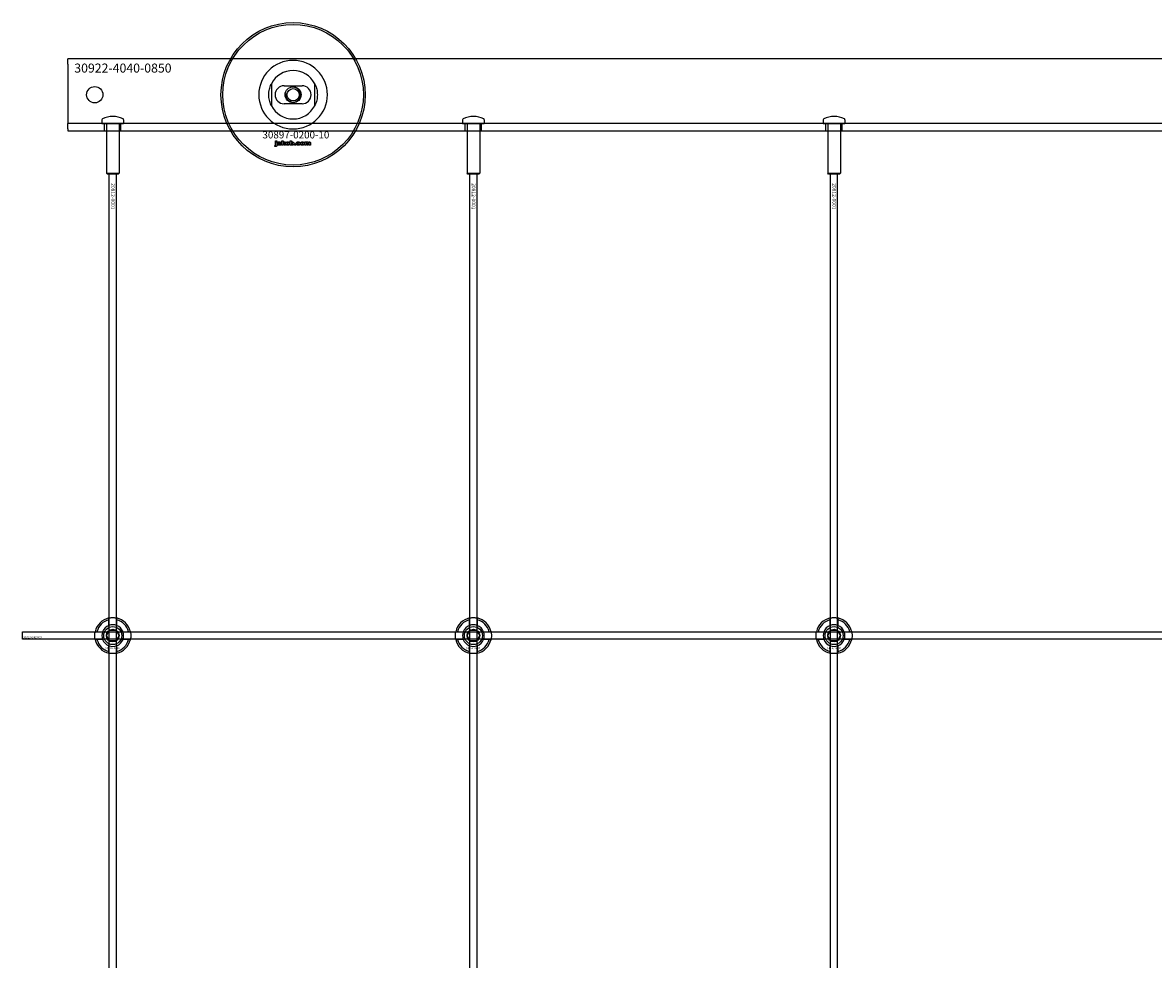
# Model space of a CAD drawing. Extents: x -31572 to 32699, y -11158 to 6100.
# Drawn here: x -29410 to -28783, y -8220 to -7700 of the extents above; entities that cross this region are included whole.
import ezdxf

# ---------------------------------------------------------------- set-up
doc = ezdxf.new("R2010")
doc.units = 0
doc.layers.add('Default', color=7, linetype='Continuous')
doc.styles.add('Notiztext (DIN)', font='isocpeur.ttf')

msp = doc.modelspace()

# ---------------------------------------------------------------- linework, layer by layer
at = {"layer": 'Default'}
for p, q in [((-29384.92, -7723.11), (-29384.92, -7720.11)), ((-28534.92, -7720.11), (-29384.92, -7720.11)), ((-29384.92, -7723.11), (-29384.92, -7750.11)), ((-29271.92, -7734.04), (-29271.92, -7746.19)), ((-29264.92, -7735.11), (-29254.92, -7735.11)), ((-29247.92, -7746.19), (-29247.92, -7734.04)), ((-29384.92, -7750.11), (-29384.92, -7756.11)), ((-29254.92, -7745.11), (-29264.92, -7745.11)), ((-28534.92, -7756.11), (-29384.92, -7756.11)), ((-29384.92, -7759.11), (-29384.92, -7756.11)), ((-29365.92, -7754.01), (-29365.92, -7756.01)), ((-29365.92, -7756.01), (-29353.92, -7756.01)), ((-29365.82, -7756.11), (-29365.92, -7756.01)), ((-29354.02, -7756.11), (-29365.82, -7756.11)), ((-29364.42, -7760.11), (-29364.42, -7756.11)), ((-29363.42, -7756.11), (-29363.42, -7783.61)), ((-29356.42, -7756.11), (-29356.42, -7783.61)), ((-29355.42, -7760.11), (-29355.42, -7756.11)), ((-29354.02, -7756.11), (-29353.92, -7756.01)), ((-29353.92, -7754.01), (-29353.92, -7756.01)), ((-29165.92, -7754.01), (-29165.92, -7756.01)), ((-29165.92, -7756.01), (-29153.92, -7756.01)), ((-29165.82, -7756.11), (-29165.92, -7756.01)), ((-29154.02, -7756.11), (-29165.82, -7756.11)), ((-29164.42, -7760.11), (-29164.42, -7756.11)), ((-29163.42, -7756.11), (-29163.42, -7783.61)), ((-29156.42, -7756.11), (-29156.42, -7783.61)), ((-29155.42, -7760.11), (-29155.42, -7756.11)), ((-29154.02, -7756.11), (-29153.92, -7756.01)), ((-29153.92, -7754.01), (-29153.92, -7756.01)), ((-28965.92, -7754.01), (-28965.92, -7756.01)), ((-28965.92, -7756.01), (-28953.92, -7756.01)), ((-28965.82, -7756.11), (-28965.92, -7756.01)), ((-28954.02, -7756.11), (-28965.82, -7756.11)), ((-28964.42, -7760.11), (-28964.42, -7756.11)), ((-28963.42, -7756.11), (-28963.42, -7783.61)), ((-28956.42, -7756.11), (-28956.42, -7783.61)), ((-28955.42, -7760.11), (-28955.42, -7756.11)), ((-28954.02, -7756.11), (-28953.92, -7756.01)), ((-28953.92, -7754.01), (-28953.92, -7756.01)), ((-29384.92, -7759.11), (-29384.92, -7760.11)), ((-29384.92, -7760.11), (-28534.92, -7760.11)), ((-29270.09, -7768.78), (-29269.98, -7768.28)), ((-29269.68, -7766.09), (-29269.68, -7765.61)), ((-29269.68, -7765.61), (-29268.99, -7765.61)), ((-29268.99, -7766.09), (-29269.68, -7766.09)), ((-29269.68, -7768), (-29269.68, -7766.3)), ((-29269.68, -7766.3), (-29268.99, -7766.3)), ((-29268.99, -7765.61), (-29268.99, -7766.09)), ((-29268.99, -7766.3), (-29268.99, -7768.06)), ((-29267.91, -7766.89), (-29268.57, -7766.82)), ((-29267.31, -7767.36), (-29267.31, -7767.25)), ((-29266.55, -7768.11), (-29267.2, -7768.11)), ((-29266.63, -7766.92), (-29266.63, -7767.73)), ((-29266.21, -7768.11), (-29266.21, -7765.61)), ((-29266.21, -7765.61), (-29265.5, -7765.61)), ((-29265.5, -7768.11), (-29266.21, -7768.11)), ((-29265.5, -7765.61), (-29265.5, -7766.9)), ((-29265.5, -7766.9), (-29264.99, -7766.3)), ((-29265.24, -7767.39), (-29265.5, -7767.64)), ((-29265.5, -7767.64), (-29265.5, -7768.11)), ((-29264.88, -7768.11), (-29265.24, -7767.39)), ((-29264.99, -7766.3), (-29264.13, -7766.3)), ((-29264.09, -7768.11), (-29264.88, -7768.11)), ((-29264.13, -7766.3), (-29264.78, -7766.93)), ((-29264.78, -7766.93), (-29264.09, -7768.11)), ((-29261.55, -7768.11), (-29261.55, -7765.61)), ((-29261.55, -7765.61), (-29260.85, -7765.61)), ((-29260.9, -7768.11), (-29261.55, -7768.11)), ((-29260.9, -7767.84), (-29260.9, -7768.11)), ((-29260.85, -7765.61), (-29260.85, -7766.48)), ((-29259.22, -7768.11), (-29259.22, -7767.42)), ((-29259.22, -7767.42), (-29258.48, -7767.42)), ((-29258.48, -7768.11), (-29259.22, -7768.11)), ((-29258.48, -7767.42), (-29258.48, -7768.11)), ((-29256.08, -7766.88), (-29256.73, -7766.97)), ((-29256.7, -7767.4), (-29256.04, -7767.48)), ((-29253.39, -7768.11), (-29253.39, -7766.3)), ((-29253.39, -7766.3), (-29252.74, -7766.3)), ((-29252.69, -7768.11), (-29253.39, -7768.11)), ((-29252.74, -7766.3), (-29252.74, -7766.56)), ((-29252.69, -7767.19), (-29252.69, -7768.11)), ((-29252.2, -7768.11), (-29252.2, -7767.11)), ((-29251.5, -7768.11), (-29252.2, -7768.11)), ((-29251.5, -7767.17), (-29251.5, -7768.11)), ((-29251.01, -7768.11), (-29251.01, -7767.08)), ((-29250.31, -7768.11), (-29251.01, -7768.11)), ((-29250.31, -7766.97), (-29250.31, -7768.11)), ((-29363.42, -7783.61), (-29356.42, -7783.61)), ((-29362.92, -7784.11), (-29363.42, -7783.61)), ((-29356.92, -7784.11), (-29362.92, -7784.11)), ((-29361.92, -10819.11), (-29361.92, -7784.11)), ((-29357.92, -10819.11), (-29357.92, -7784.11)), ((-29356.92, -7784.11), (-29356.42, -7783.61)), ((-29163.42, -7783.61), (-29156.42, -7783.61)), ((-29162.92, -7784.11), (-29163.42, -7783.61)), ((-29156.92, -7784.11), (-29162.92, -7784.11)), ((-29161.92, -10819.11), (-29161.92, -7784.11)), ((-29157.92, -10819.11), (-29157.92, -7784.11)), ((-29156.92, -7784.11), (-29156.42, -7783.61)), ((-28963.42, -7783.61), (-28956.42, -7783.61)), ((-28962.92, -7784.11), (-28963.42, -7783.61)), ((-28956.92, -7784.11), (-28962.92, -7784.11)), ((-28961.92, -10819.11), (-28961.92, -7784.11)), ((-28957.92, -10819.11), (-28957.92, -7784.11)), ((-28956.92, -7784.11), (-28956.42, -7783.61)), ((-29362.02, -8034.43), (-29362.02, -8031.36)), ((-29357.82, -8031.36), (-29357.82, -8034.43)), ((-29162.02, -8034.43), (-29162.02, -8031.36)), ((-29157.82, -8031.36), (-29157.82, -8034.43)), ((-28962.02, -8034.43), (-28962.02, -8031.36)), ((-28957.82, -8031.36), (-28957.82, -8034.43)), ((-29368.67, -8038.01), (-29365.6, -8038.01)), ((-29354.24, -8038.01), (-29351.17, -8038.01)), ((-29168.67, -8038.01), (-29165.6, -8038.01)), ((-29154.24, -8038.01), (-29151.17, -8038.01)), ((-28968.67, -8038.01), (-28965.6, -8038.01)), ((-28954.24, -8038.01), (-28951.17, -8038.01)), ((-29365.6, -8042.21), (-29368.67, -8042.21)), ((-29351.17, -8042.21), (-29354.24, -8042.21)), ((-29165.6, -8042.21), (-29168.67, -8042.21)), ((-29151.17, -8042.21), (-29154.24, -8042.21)), ((-28965.6, -8042.21), (-28968.67, -8042.21)), ((-28951.17, -8042.21), (-28954.24, -8042.21)), ((-29362.02, -8048.86), (-29362.02, -8045.79)), ((-29357.82, -8045.79), (-29357.82, -8048.86)), ((-29162.02, -8048.86), (-29162.02, -8045.79)), ((-29157.82, -8045.79), (-29157.82, -8048.86)), ((-28962.02, -8048.86), (-28962.02, -8045.79)), ((-28957.82, -8045.79), (-28957.82, -8048.86))]:
    msp.add_line(p, q, dxfattribs=at)
msp.add_lwpolyline([(-29409.92, -8038.11), (-28509.92, -8038.11), (-28509.92, -8042.11), (-29409.92, -8042.11)], close=True, dxfattribs=at)
for centre, radius in [((-29259.92, -7740.11), 40), ((-29259.92, -7740.11), 39), ((-29369.92, -7740.11), 4.5), ((-29259.92, -7740.11), 4.4), ((-29259.92, -7740.11), 3.4), ((-29359.92, -8040.11), 5), ((-29359.92, -8040.11), 3.5), ((-29159.92, -8040.11), 5), ((-29159.92, -8040.11), 3.5), ((-28959.92, -8040.11), 5), ((-28959.92, -8040.11), 3.5)]:
    msp.add_circle(centre, radius, dxfattribs=at)
for centre, radius, start, end in [((-29259.92, -7740.11), 19.01, 0, 180), ((-29259.92, -7740.11), 13.45, 26.84984, 153.15016), ((-29264.92, -7740.11), 5, 90, 270), ((-29259.92, -7740.11), 4.08, 170, 80), ((-29254.92, -7740.11), 5, 270, 90), ((-29259.92, -7740.11), 19.01, 180, 0), ((-29259.92, -7740.11), 13.45, 206.84984, 333.15016), ((-29365.42, -7754.01), 0.5, 118.57188, 180), ((-29359.92, -7764.11), 12, 61.42812, 118.57188), ((-29354.42, -7754.01), 0.5, 0, 61.42812), ((-29165.42, -7754.01), 0.5, 118.57188, 180), ((-29159.92, -7764.11), 12, 61.42812, 118.57188), ((-29154.42, -7754.01), 0.5, 0, 61.42812), ((-28965.42, -7754.01), 0.5, 118.57188, 180), ((-28959.92, -7764.11), 12, 61.42812, 118.57188), ((-28954.42, -7754.01), 0.5, 0, 61.42812), ((-29359.92, -8040.11), 10, 102.12235, 167.87765), ((-29359.92, -8040.11), 9, 103.4934, 166.5066), ((-29359.92, -8040.11), 10, 12.12235, 77.87765), ((-29359.92, -8040.11), 9, 13.4934, 76.5066), ((-29159.92, -8040.11), 10, 102.12235, 167.87765), ((-29159.92, -8040.11), 9, 103.4934, 166.5066), ((-29159.92, -8040.11), 10, 12.12235, 77.87765), ((-29159.92, -8040.11), 9, 13.4934, 76.5066), ((-28959.92, -8040.11), 10, 102.12235, 167.87765), ((-28959.92, -8040.11), 9, 103.4934, 166.5066), ((-28959.92, -8040.11), 10, 12.12235, 77.87765), ((-28959.92, -8040.11), 9, 13.4934, 76.5066), ((-29359.92, -8040.11), 6, 159.51268, 200.48732), ((-29359.92, -8040.11), 6.05, 110.29998, 159.70002), ((-29359.92, -8040.11), 6, 69.51268, 110.48732), ((-29359.92, -8040.11), 6.05, 20.29998, 69.70002), ((-29359.92, -8040.11), 6, 339.51268, 20.48732), ((-29159.92, -8040.11), 6, 159.51268, 200.48732), ((-29159.92, -8040.11), 6.05, 110.29998, 159.70002), ((-29159.92, -8040.11), 6, 69.51268, 110.48732), ((-29159.92, -8040.11), 6.05, 20.29998, 69.70002), ((-29159.92, -8040.11), 6, 339.51268, 20.48732), ((-28959.92, -8040.11), 6, 159.51268, 200.48732), ((-28959.92, -8040.11), 6.05, 110.29998, 159.70002), ((-28959.92, -8040.11), 6, 69.51268, 110.48732), ((-28959.92, -8040.11), 6.05, 20.29998, 69.70002), ((-28959.92, -8040.11), 6, 339.51268, 20.48732), ((-29359.92, -8040.11), 10, 192.12235, 257.87765), ((-29359.92, -8040.11), 9, 193.4934, 256.5066), ((-29359.92, -8040.11), 6.05, 200.29998, 249.70002), ((-29359.92, -8040.11), 10, 282.12235, 347.87765), ((-29359.92, -8040.11), 6.05, 290.29998, 339.70002), ((-29359.92, -8040.11), 9, 283.4934, 346.5066), ((-29159.92, -8040.11), 10, 192.12235, 257.87765), ((-29159.92, -8040.11), 9, 193.4934, 256.5066), ((-29159.92, -8040.11), 6.05, 200.29998, 249.70002), ((-29159.92, -8040.11), 10, 282.12235, 347.87765), ((-29159.92, -8040.11), 6.05, 290.29998, 339.70002), ((-29159.92, -8040.11), 9, 283.4934, 346.5066), ((-28959.92, -8040.11), 10, 192.12235, 257.87765), ((-28959.92, -8040.11), 9, 193.4934, 256.5066), ((-28959.92, -8040.11), 6.05, 200.29998, 249.70002), ((-28959.92, -8040.11), 10, 282.12235, 347.87765), ((-28959.92, -8040.11), 6.05, 290.29998, 339.70002), ((-28959.92, -8040.11), 9, 283.4934, 346.5066), ((-29359.92, -8040.11), 6, 249.51268, 290.48732), ((-29159.92, -8040.11), 6, 249.51268, 290.48732), ((-28959.92, -8040.11), 6, 249.51268, 290.48732)]:
    msp.add_arc(centre, radius, start, end, dxfattribs=at)
for points, knots in [([(-29273.37, -7740.11), (-29273.37, -7739.14), (-29273.25, -7738.09), (-29272.92, -7736.62), (-29272.78, -7736.15), (-29272.48, -7735.27), (-29272.31, -7734.86), (-29272.09, -7734.39), (-29272.03, -7734.26), (-29271.97, -7734.13), (-29271.95, -7734.1), (-29271.93, -7734.05), (-29271.92, -7734.04), (-29271.92, -7734.04)], [0, 0, 0, 0, 0.2923107, 0.2923107, 0.438466, 0.438466, 0.5846213, 0.5846213, 0.6385468, 0.6385468, 0.6655096, 0.6655096, 0.6924724, 0.6924724, 0.6924724, 0.6924724]), ([(-29247.92, -7734.04), (-29247.92, -7734.04), (-29247.91, -7734.05), (-29247.89, -7734.1), (-29247.87, -7734.13), (-29247.81, -7734.26), (-29247.75, -7734.39), (-29247.53, -7734.86), (-29247.36, -7735.27), (-29247.06, -7736.15), (-29246.92, -7736.62), (-29246.58, -7738.09), (-29246.47, -7739.14), (-29246.47, -7740.11)], [-0.6924724, -0.6924724, -0.6924724, -0.6924724, -0.6655096, -0.6655096, -0.6385468, -0.6385468, -0.5846213, -0.5846213, -0.438466, -0.438466, -0.2923107, -0.2923107, 0, 0, 0, 0]), ([(-29271.92, -7746.19), (-29271.92, -7746.19), (-29271.93, -7746.17), (-29271.95, -7746.13), (-29271.97, -7746.09), (-29272.03, -7745.96), (-29272.09, -7745.83), (-29272.31, -7745.36), (-29272.48, -7744.95), (-29272.78, -7744.07), (-29272.92, -7743.6), (-29273.25, -7742.13), (-29273.37, -7741.09), (-29273.37, -7740.11)], [-0.6924724, -0.6924724, -0.6924724, -0.6924724, -0.6655096, -0.6655096, -0.6385468, -0.6385468, -0.5846213, -0.5846213, -0.438466, -0.438466, -0.2923107, -0.2923107, 0, 0, 0, 0]), ([(-29246.47, -7740.11), (-29246.47, -7741.09), (-29246.58, -7742.13), (-29246.92, -7743.6), (-29247.06, -7744.07), (-29247.36, -7744.95), (-29247.53, -7745.36), (-29247.75, -7745.83), (-29247.81, -7745.96), (-29247.87, -7746.09), (-29247.89, -7746.13), (-29247.91, -7746.17), (-29247.92, -7746.19), (-29247.92, -7746.19)], [0, 0, 0, 0, 0.2923107, 0.2923107, 0.438466, 0.438466, 0.5846213, 0.5846213, 0.6385468, 0.6385468, 0.6655096, 0.6655096, 0.6924724, 0.6924724, 0.6924724, 0.6924724]), ([(-29362.02, -8030.33), (-29362.02, -8030.33), (-29361.97, -8030.32), (-29361.75, -8030.28), (-29361.59, -8030.25), (-29361.22, -8030.19), (-29360.98, -8030.16), (-29360.47, -8030.12), (-29360.18, -8030.11), (-29359.66, -8030.11), (-29359.37, -8030.12), (-29358.86, -8030.16), (-29358.62, -8030.19), (-29358.25, -8030.25), (-29358.09, -8030.28), (-29357.87, -8030.32), (-29357.82, -8030.33), (-29357.82, -8030.33)], [-0.6348715, -0.6348715, -0.6348715, -0.6348715, -0.5555098, -0.5555098, -0.4761482, -0.4761482, -0.396792, -0.396792, -0.3174357, -0.3174357, -0.2380795, -0.2380795, -0.1587233, -0.1587233, -0.0793616, -0.0793616, 0, 0, 0, 0]), ([(-29162.02, -8030.33), (-29162.02, -8030.33), (-29161.97, -8030.32), (-29161.75, -8030.28), (-29161.59, -8030.25), (-29161.22, -8030.19), (-29160.98, -8030.16), (-29160.47, -8030.12), (-29160.18, -8030.11), (-29159.66, -8030.11), (-29159.37, -8030.12), (-29158.86, -8030.16), (-29158.62, -8030.19), (-29158.25, -8030.25), (-29158.09, -8030.28), (-29157.87, -8030.32), (-29157.82, -8030.33), (-29157.82, -8030.33)], [-0.6348715, -0.6348715, -0.6348715, -0.6348715, -0.5555098, -0.5555098, -0.4761482, -0.4761482, -0.396792, -0.396792, -0.3174357, -0.3174357, -0.2380795, -0.2380795, -0.1587233, -0.1587233, -0.0793616, -0.0793616, 0, 0, 0, 0]), ([(-28962.02, -8030.33), (-28962.02, -8030.33), (-28961.97, -8030.32), (-28961.75, -8030.28), (-28961.59, -8030.25), (-28961.22, -8030.19), (-28960.98, -8030.16), (-28960.47, -8030.12), (-28960.18, -8030.11), (-28959.66, -8030.11), (-28959.37, -8030.12), (-28958.86, -8030.16), (-28958.62, -8030.19), (-28958.25, -8030.25), (-28958.09, -8030.28), (-28957.87, -8030.32), (-28957.82, -8030.33), (-28957.82, -8030.33)], [-0.6348715, -0.6348715, -0.6348715, -0.6348715, -0.5555098, -0.5555098, -0.4761482, -0.4761482, -0.396792, -0.396792, -0.3174357, -0.3174357, -0.2380795, -0.2380795, -0.1587233, -0.1587233, -0.0793616, -0.0793616, 0, 0, 0, 0]), ([(-29369.7, -8042.21), (-29369.7, -8042.21), (-29369.71, -8042.16), (-29369.75, -8041.94), (-29369.78, -8041.78), (-29369.84, -8041.41), (-29369.87, -8041.17), (-29369.91, -8040.66), (-29369.92, -8040.38), (-29369.92, -8039.85), (-29369.91, -8039.56), (-29369.87, -8039.05), (-29369.84, -8038.81), (-29369.78, -8038.44), (-29369.75, -8038.28), (-29369.71, -8038.06), (-29369.7, -8038.01), (-29369.7, -8038.01)], [-0.6348715, -0.6348715, -0.6348715, -0.6348715, -0.5555098, -0.5555098, -0.4761482, -0.4761482, -0.396792, -0.396792, -0.3174357, -0.3174357, -0.2380795, -0.2380795, -0.1587233, -0.1587233, -0.0793616, -0.0793616, 0, 0, 0, 0]), ([(-29350.14, -8038.01), (-29350.14, -8038.01), (-29350.13, -8038.06), (-29350.09, -8038.28), (-29350.06, -8038.44), (-29350, -8038.81), (-29349.97, -8039.05), (-29349.93, -8039.56), (-29349.92, -8039.85), (-29349.92, -8040.38), (-29349.93, -8040.66), (-29349.97, -8041.17), (-29350, -8041.41), (-29350.06, -8041.78), (-29350.09, -8041.94), (-29350.13, -8042.16), (-29350.14, -8042.21), (-29350.14, -8042.21)], [0, 0, 0, 0, 0.0793616, 0.0793616, 0.1587233, 0.1587233, 0.2380795, 0.2380795, 0.3174357, 0.3174357, 0.396792, 0.396792, 0.4761482, 0.4761482, 0.5555098, 0.5555098, 0.6348715, 0.6348715, 0.6348715, 0.6348715]), ([(-29169.7, -8042.21), (-29169.7, -8042.21), (-29169.71, -8042.16), (-29169.75, -8041.94), (-29169.78, -8041.78), (-29169.84, -8041.41), (-29169.87, -8041.17), (-29169.91, -8040.66), (-29169.92, -8040.38), (-29169.92, -8039.85), (-29169.91, -8039.56), (-29169.87, -8039.05), (-29169.84, -8038.81), (-29169.78, -8038.44), (-29169.75, -8038.28), (-29169.71, -8038.06), (-29169.7, -8038.01), (-29169.7, -8038.01)], [-0.6348715, -0.6348715, -0.6348715, -0.6348715, -0.5555098, -0.5555098, -0.4761482, -0.4761482, -0.396792, -0.396792, -0.3174357, -0.3174357, -0.2380795, -0.2380795, -0.1587233, -0.1587233, -0.0793616, -0.0793616, 0, 0, 0, 0]), ([(-29150.14, -8038.01), (-29150.14, -8038.01), (-29150.13, -8038.06), (-29150.09, -8038.28), (-29150.06, -8038.44), (-29150, -8038.81), (-29149.97, -8039.05), (-29149.93, -8039.56), (-29149.92, -8039.85), (-29149.92, -8040.38), (-29149.93, -8040.66), (-29149.97, -8041.17), (-29150, -8041.41), (-29150.06, -8041.78), (-29150.09, -8041.94), (-29150.13, -8042.16), (-29150.14, -8042.21), (-29150.14, -8042.21)], [0, 0, 0, 0, 0.0793616, 0.0793616, 0.1587233, 0.1587233, 0.2380795, 0.2380795, 0.3174357, 0.3174357, 0.396792, 0.396792, 0.4761482, 0.4761482, 0.5555098, 0.5555098, 0.6348715, 0.6348715, 0.6348715, 0.6348715]), ([(-28969.7, -8042.21), (-28969.7, -8042.21), (-28969.71, -8042.16), (-28969.75, -8041.94), (-28969.78, -8041.78), (-28969.84, -8041.41), (-28969.87, -8041.17), (-28969.91, -8040.66), (-28969.92, -8040.38), (-28969.92, -8039.85), (-28969.91, -8039.56), (-28969.87, -8039.05), (-28969.84, -8038.81), (-28969.78, -8038.44), (-28969.75, -8038.28), (-28969.71, -8038.06), (-28969.7, -8038.01), (-28969.7, -8038.01)], [-0.6348715, -0.6348715, -0.6348715, -0.6348715, -0.5555098, -0.5555098, -0.4761482, -0.4761482, -0.396792, -0.396792, -0.3174357, -0.3174357, -0.2380795, -0.2380795, -0.1587233, -0.1587233, -0.0793616, -0.0793616, 0, 0, 0, 0]), ([(-28950.14, -8038.01), (-28950.14, -8038.01), (-28950.13, -8038.06), (-28950.09, -8038.28), (-28950.06, -8038.44), (-28950, -8038.81), (-28949.97, -8039.05), (-28949.93, -8039.56), (-28949.92, -8039.85), (-28949.92, -8040.38), (-28949.93, -8040.66), (-28949.97, -8041.17), (-28950, -8041.41), (-28950.06, -8041.78), (-28950.09, -8041.94), (-28950.13, -8042.16), (-28950.14, -8042.21), (-28950.14, -8042.21)], [0, 0, 0, 0, 0.0793616, 0.0793616, 0.1587233, 0.1587233, 0.2380795, 0.2380795, 0.3174357, 0.3174357, 0.396792, 0.396792, 0.4761482, 0.4761482, 0.5555098, 0.5555098, 0.6348715, 0.6348715, 0.6348715, 0.6348715]), ([(-29357.82, -8049.89), (-29357.82, -8049.89), (-29357.87, -8049.9), (-29358.09, -8049.94), (-29358.25, -8049.97), (-29358.62, -8050.03), (-29358.86, -8050.06), (-29359.37, -8050.1), (-29359.66, -8050.11), (-29360.18, -8050.11), (-29360.47, -8050.1), (-29360.98, -8050.06), (-29361.22, -8050.03), (-29361.59, -8049.97), (-29361.75, -8049.94), (-29361.97, -8049.9), (-29362.02, -8049.89), (-29362.02, -8049.89)], [0, 0, 0, 0, 0.0793616, 0.0793616, 0.1587233, 0.1587233, 0.2380795, 0.2380795, 0.3174357, 0.3174357, 0.396792, 0.396792, 0.4761482, 0.4761482, 0.5555098, 0.5555098, 0.6348715, 0.6348715, 0.6348715, 0.6348715]), ([(-29157.82, -8049.89), (-29157.82, -8049.89), (-29157.87, -8049.9), (-29158.09, -8049.94), (-29158.25, -8049.97), (-29158.62, -8050.03), (-29158.86, -8050.06), (-29159.37, -8050.1), (-29159.66, -8050.11), (-29160.18, -8050.11), (-29160.47, -8050.1), (-29160.98, -8050.06), (-29161.22, -8050.03), (-29161.59, -8049.97), (-29161.75, -8049.94), (-29161.97, -8049.9), (-29162.02, -8049.89), (-29162.02, -8049.89)], [0, 0, 0, 0, 0.0793616, 0.0793616, 0.1587233, 0.1587233, 0.2380795, 0.2380795, 0.3174357, 0.3174357, 0.396792, 0.396792, 0.4761482, 0.4761482, 0.5555098, 0.5555098, 0.6348715, 0.6348715, 0.6348715, 0.6348715]), ([(-28957.82, -8049.89), (-28957.82, -8049.89), (-28957.87, -8049.9), (-28958.09, -8049.94), (-28958.25, -8049.97), (-28958.62, -8050.03), (-28958.86, -8050.06), (-28959.37, -8050.1), (-28959.66, -8050.11), (-28960.18, -8050.11), (-28960.47, -8050.1), (-28960.98, -8050.06), (-28961.22, -8050.03), (-28961.59, -8049.97), (-28961.75, -8049.94), (-28961.97, -8049.9), (-28962.02, -8049.89), (-28962.02, -8049.89)], [0, 0, 0, 0, 0.0793616, 0.0793616, 0.1587233, 0.1587233, 0.2380795, 0.2380795, 0.3174357, 0.3174357, 0.396792, 0.396792, 0.4761482, 0.4761482, 0.5555098, 0.5555098, 0.6348715, 0.6348715, 0.6348715, 0.6348715])]:
    msp.add_open_spline(points, degree=3, knots=knots, dxfattribs=at)
for points in [[(-29269.59, -7768.84), (-29269.79, -7768.84), (-29270.09, -7768.78)], [(-29269.98, -7768.28), (-29269.9, -7768.3), (-29269.86, -7768.3)], [(-29269.86, -7768.3), (-29269.77, -7768.3), (-29269.68, -7768.18), (-29269.68, -7768)], [(-29268.99, -7768.06), (-29268.99, -7768.39), (-29269.08, -7768.67), (-29269.34, -7768.84), (-29269.59, -7768.84)], [(-29268.63, -7767.63), (-29268.63, -7767.43), (-29268.51, -7767.29)], [(-29267.97, -7768.15), (-29268.3, -7768.15), (-29268.63, -7767.85), (-29268.63, -7767.63)], [(-29268.57, -7766.82), (-29268.54, -7766.64), (-29268.4, -7766.44), (-29268.26, -7766.37)], [(-29268.51, -7767.29), (-29268.39, -7767.16), (-29268.06, -7767.1)], [(-29268.26, -7766.37), (-29268.17, -7766.32), (-29267.83, -7766.26), (-29267.64, -7766.26)], [(-29268.06, -7767.1), (-29267.67, -7767.02), (-29267.44, -7766.95), (-29267.31, -7766.9)], [(-29267.54, -7768.08), (-29267.73, -7768.15), (-29267.97, -7768.15)], [(-29267.88, -7767.45), (-29267.93, -7767.51), (-29267.93, -7767.58)], [(-29267.93, -7767.58), (-29267.93, -7767.66), (-29267.82, -7767.77), (-29267.71, -7767.77)], [(-29267.8, -7766.73), (-29267.87, -7766.77), (-29267.91, -7766.89)], [(-29267.61, -7767.34), (-29267.82, -7767.4), (-29267.88, -7767.45)], [(-29267.55, -7766.67), (-29267.72, -7766.67), (-29267.8, -7766.73)], [(-29267.71, -7767.77), (-29267.59, -7767.77), (-29267.4, -7767.65), (-29267.31, -7767.49), (-29267.31, -7767.36)], [(-29267.64, -7766.26), (-29267.33, -7766.26), (-29266.95, -7766.33), (-29266.82, -7766.44)], [(-29267.31, -7767.25), (-29267.45, -7767.3), (-29267.61, -7767.34)], [(-29267.31, -7766.9), (-29267.31, -7766.78), (-29267.42, -7766.67), (-29267.55, -7766.67)], [(-29267.27, -7767.89), (-29267.41, -7768.02), (-29267.54, -7768.08)], [(-29267.2, -7768.11), (-29267.24, -7768.04), (-29267.26, -7767.97), (-29267.27, -7767.89)], [(-29266.82, -7766.44), (-29266.73, -7766.52), (-29266.63, -7766.8), (-29266.63, -7766.92)], [(-29266.63, -7767.73), (-29266.63, -7767.85), (-29266.6, -7768), (-29266.55, -7768.11)], [(-29263.97, -7767.21), (-29263.97, -7766.79), (-29263.41, -7766.26), (-29262.93, -7766.26)], [(-29263.64, -7767.93), (-29263.97, -7767.66), (-29263.97, -7767.21)], [(-29262.93, -7768.15), (-29263.37, -7768.15), (-29263.64, -7767.93)], [(-29262.92, -7766.74), (-29263.07, -7766.74), (-29263.27, -7766.97), (-29263.27, -7767.21)], [(-29263.27, -7767.21), (-29263.27, -7767.45), (-29263.08, -7767.68), (-29262.93, -7767.68)], [(-29262.93, -7766.26), (-29262.39, -7766.26), (-29262.11, -7766.57)], [(-29262.93, -7767.68), (-29262.78, -7767.68), (-29262.59, -7767.45), (-29262.59, -7767.2)], [(-29261.89, -7767.2), (-29261.89, -7767.62), (-29262.44, -7768.15), (-29262.93, -7768.15)], [(-29262.59, -7767.2), (-29262.59, -7766.97), (-29262.78, -7766.74), (-29262.92, -7766.74)], [(-29262.11, -7766.57), (-29261.89, -7766.83), (-29261.89, -7767.2)], [(-29260.65, -7768.07), (-29260.76, -7768.01), (-29260.9, -7767.84)], [(-29260.85, -7766.48), (-29260.74, -7766.37), (-29260.48, -7766.26), (-29260.32, -7766.26)], [(-29260.53, -7766.78), (-29260.67, -7766.78), (-29260.85, -7766.99), (-29260.85, -7767.2)], [(-29260.85, -7767.2), (-29260.85, -7767.43), (-29260.68, -7767.64), (-29260.54, -7767.64)], [(-29260.31, -7768.15), (-29260.5, -7768.15), (-29260.65, -7768.07)], [(-29260.54, -7767.64), (-29260.42, -7767.64), (-29260.25, -7767.44), (-29260.25, -7767.19)], [(-29260.25, -7767.19), (-29260.25, -7766.98), (-29260.42, -7766.78), (-29260.53, -7766.78)], [(-29260.32, -7766.26), (-29259.99, -7766.26), (-29259.55, -7766.73), (-29259.55, -7767.18)], [(-29259.55, -7767.18), (-29259.55, -7767.48), (-29259.75, -7767.93), (-29260.1, -7768.15), (-29260.31, -7768.15)], [(-29258.14, -7767.21), (-29258.14, -7766.93), (-29258.04, -7766.75)], [(-29257.03, -7768.15), (-29257.32, -7768.15), (-29257.71, -7768.04), (-29257.98, -7767.8), (-29258.14, -7767.48), (-29258.14, -7767.21)], [(-29258.04, -7766.75), (-29257.97, -7766.61), (-29257.73, -7766.4), (-29257.6, -7766.34)], [(-29257.6, -7766.34), (-29257.4, -7766.26), (-29257.08, -7766.26)], [(-29257.06, -7766.73), (-29257.23, -7766.73), (-29257.45, -7766.98), (-29257.45, -7767.23)], [(-29257.45, -7767.23), (-29257.45, -7767.45), (-29257.24, -7767.68), (-29257.07, -7767.68)], [(-29257.08, -7766.26), (-29256.64, -7766.26), (-29256.17, -7766.58), (-29256.08, -7766.88)], [(-29257.07, -7767.68), (-29256.94, -7767.68), (-29256.75, -7767.55), (-29256.7, -7767.4)], [(-29256.73, -7766.97), (-29256.77, -7766.85), (-29256.93, -7766.73), (-29257.06, -7766.73)], [(-29256.04, -7767.48), (-29256.1, -7767.68), (-29256.35, -7767.98), (-29256.73, -7768.15), (-29257.03, -7768.15)], [(-29255.81, -7767.21), (-29255.81, -7766.79), (-29255.25, -7766.26), (-29254.77, -7766.26)], [(-29255.48, -7767.93), (-29255.81, -7767.66), (-29255.81, -7767.21)], [(-29254.77, -7768.15), (-29255.21, -7768.15), (-29255.48, -7767.93)], [(-29254.76, -7766.74), (-29254.91, -7766.74), (-29255.11, -7766.97), (-29255.11, -7767.21)], [(-29255.11, -7767.21), (-29255.11, -7767.45), (-29254.92, -7767.68), (-29254.77, -7767.68)], [(-29254.77, -7766.26), (-29254.23, -7766.26), (-29253.95, -7766.57)], [(-29254.77, -7767.68), (-29254.62, -7767.68), (-29254.43, -7767.45), (-29254.43, -7767.2)], [(-29253.73, -7767.2), (-29253.73, -7767.62), (-29254.28, -7768.15), (-29254.77, -7768.15)], [(-29254.43, -7767.2), (-29254.43, -7766.97), (-29254.62, -7766.74), (-29254.76, -7766.74)], [(-29253.95, -7766.57), (-29253.73, -7766.83), (-29253.73, -7767.2)], [(-29252.74, -7766.56), (-29252.6, -7766.4), (-29252.31, -7766.26), (-29252.11, -7766.26)], [(-29252.42, -7766.8), (-29252.54, -7766.8), (-29252.69, -7766.98), (-29252.69, -7767.19)], [(-29252.21, -7766.95), (-29252.23, -7766.88), (-29252.34, -7766.8), (-29252.42, -7766.8)], [(-29252.2, -7767.11), (-29252.2, -7766.99), (-29252.21, -7766.95)], [(-29252.11, -7766.26), (-29251.9, -7766.26), (-29251.64, -7766.41), (-29251.56, -7766.56)], [(-29251.56, -7766.56), (-29251.4, -7766.39), (-29251.13, -7766.26), (-29250.93, -7766.26)], [(-29251.23, -7766.8), (-29251.35, -7766.8), (-29251.5, -7766.98), (-29251.5, -7767.17)], [(-29251.06, -7766.9), (-29251.13, -7766.8), (-29251.23, -7766.8)], [(-29251.01, -7767.08), (-29251.01, -7766.96), (-29251.06, -7766.9)], [(-29250.93, -7766.26), (-29250.64, -7766.26), (-29250.31, -7766.6), (-29250.31, -7766.97)]]:
    msp.add_open_spline(points, degree=2, dxfattribs=at)
for points, weights in [([(-29362.02, -8031.36), (-29362.02, -8030.87), (-29362.02, -8030.33)], [1, 1.00145960563, 1]), ([(-29357.82, -8030.33), (-29357.82, -8030.87), (-29357.82, -8031.36)], [1, 1.00145960563, 1]), ([(-29162.02, -8031.36), (-29162.02, -8030.87), (-29162.02, -8030.33)], [1, 1.00145960563, 1]), ([(-29157.82, -8030.33), (-29157.82, -8030.87), (-29157.82, -8031.36)], [1, 1.00145960563, 1]), ([(-28962.02, -8031.36), (-28962.02, -8030.87), (-28962.02, -8030.33)], [1, 1.00145960563, 1]), ([(-28957.82, -8030.33), (-28957.82, -8030.87), (-28957.82, -8031.36)], [1, 1.00145960563, 1]), ([(-29369.7, -8038.01), (-29369.16, -8038.01), (-29368.67, -8038.01)], [1, 1.00145960563, 1]), ([(-29365.6, -8038.01), (-29365.3, -8038.01), (-29365.03, -8038.01)], [1, 1.00238647725, 1.00238586272]), ([(-29363.38, -8040.11), (-29362.92, -8039.31), (-29362.52, -8038.61)], [1.00277578927, 1.03939442297, 1]), ([(-29362.52, -8038.61), (-29362.12, -8037.91), (-29361.65, -8037.11)], [1, 1.03939442297, 1.00277578927]), ([(-29362.02, -8035), (-29362.02, -8034.73), (-29362.02, -8034.43)], [1.00238586272, 1.00238647725, 1]), ([(-29361.65, -8037.11), (-29360.72, -8037.11), (-29359.92, -8037.11)], [1.00277578927, 1.03939442297, 1]), ([(-29359.92, -8037.11), (-29359.12, -8037.11), (-29358.19, -8037.11)], [1, 1.03939442297, 1.00277578927]), ([(-29358.19, -8037.11), (-29357.72, -8037.91), (-29357.32, -8038.61)], [1.00277578927, 1.03939442297, 1]), ([(-29357.82, -8034.43), (-29357.82, -8034.73), (-29357.82, -8035)], [1, 1.00238647725, 1.00238586272]), ([(-29357.32, -8038.61), (-29356.92, -8039.31), (-29356.46, -8040.11)], [1, 1.03939442297, 1.00277578927]), ([(-29354.81, -8038.01), (-29354.54, -8038.01), (-29354.24, -8038.01)], [1.00238586272, 1.00238647725, 1]), ([(-29351.17, -8038.01), (-29350.68, -8038.01), (-29350.14, -8038.01)], [1, 1.00145960563, 1]), ([(-29169.7, -8038.01), (-29169.16, -8038.01), (-29168.67, -8038.01)], [1, 1.00145960563, 1]), ([(-29165.6, -8038.01), (-29165.3, -8038.01), (-29165.03, -8038.01)], [1, 1.00238647725, 1.00238586272]), ([(-29163.38, -8040.11), (-29162.92, -8039.31), (-29162.52, -8038.61)], [1.00277578927, 1.03939442297, 1]), ([(-29162.52, -8038.61), (-29162.12, -8037.91), (-29161.65, -8037.11)], [1, 1.03939442297, 1.00277578927]), ([(-29162.02, -8035), (-29162.02, -8034.73), (-29162.02, -8034.43)], [1.00238586272, 1.00238647725, 1]), ([(-29161.65, -8037.11), (-29160.72, -8037.11), (-29159.92, -8037.11)], [1.00277578927, 1.03939442297, 1]), ([(-29159.92, -8037.11), (-29159.12, -8037.11), (-29158.19, -8037.11)], [1, 1.03939442297, 1.00277578927]), ([(-29158.19, -8037.11), (-29157.72, -8037.91), (-29157.32, -8038.61)], [1.00277578927, 1.03939442297, 1]), ([(-29157.82, -8034.43), (-29157.82, -8034.73), (-29157.82, -8035)], [1, 1.00238647725, 1.00238586272]), ([(-29157.32, -8038.61), (-29156.92, -8039.31), (-29156.46, -8040.11)], [1, 1.03939442297, 1.00277578927]), ([(-29154.81, -8038.01), (-29154.54, -8038.01), (-29154.24, -8038.01)], [1.00238586272, 1.00238647725, 1]), ([(-29151.17, -8038.01), (-29150.68, -8038.01), (-29150.14, -8038.01)], [1, 1.00145960563, 1]), ([(-28969.7, -8038.01), (-28969.16, -8038.01), (-28968.67, -8038.01)], [1, 1.00145960563, 1]), ([(-28965.6, -8038.01), (-28965.3, -8038.01), (-28965.03, -8038.01)], [1, 1.00238647725, 1.00238586272]), ([(-28963.38, -8040.11), (-28962.92, -8039.31), (-28962.52, -8038.61)], [1.00277578927, 1.03939442297, 1]), ([(-28962.52, -8038.61), (-28962.12, -8037.91), (-28961.65, -8037.11)], [1, 1.03939442297, 1.00277578927]), ([(-28962.02, -8035), (-28962.02, -8034.73), (-28962.02, -8034.43)], [1.00238586272, 1.00238647725, 1]), ([(-28961.65, -8037.11), (-28960.72, -8037.11), (-28959.92, -8037.11)], [1.00277578927, 1.03939442297, 1]), ([(-28959.92, -8037.11), (-28959.12, -8037.11), (-28958.19, -8037.11)], [1, 1.03939442297, 1.00277578927]), ([(-28958.19, -8037.11), (-28957.72, -8037.91), (-28957.32, -8038.61)], [1.00277578927, 1.03939442297, 1]), ([(-28957.82, -8034.43), (-28957.82, -8034.73), (-28957.82, -8035)], [1, 1.00238647725, 1.00238586272]), ([(-28957.32, -8038.61), (-28956.92, -8039.31), (-28956.46, -8040.11)], [1, 1.03939442297, 1.00277578927]), ([(-28954.81, -8038.01), (-28954.54, -8038.01), (-28954.24, -8038.01)], [1.00238586272, 1.00238647725, 1]), ([(-28951.17, -8038.01), (-28950.68, -8038.01), (-28950.14, -8038.01)], [1, 1.00145960563, 1]), ([(-29368.67, -8042.21), (-29369.16, -8042.21), (-29369.7, -8042.21)], [1, 1.00145960563, 1]), ([(-29365.03, -8042.21), (-29365.3, -8042.21), (-29365.6, -8042.21)], [1.00238586272, 1.00238647725, 1]), ([(-29362.52, -8041.61), (-29362.92, -8040.91), (-29363.38, -8040.11)], [1, 1.03939442297, 1.00277578927]), ([(-29361.65, -8043.11), (-29362.12, -8042.31), (-29362.52, -8041.61)], [1.00277578927, 1.03939442297, 1]), ([(-29362.02, -8045.79), (-29362.02, -8045.49), (-29362.02, -8045.22)], [1, 1.00238647725, 1.00238586272]), ([(-29359.92, -8043.11), (-29360.72, -8043.11), (-29361.65, -8043.11)], [1, 1.03939442297, 1.00277578927]), ([(-29358.19, -8043.11), (-29359.12, -8043.11), (-29359.92, -8043.11)], [1.00277578927, 1.03939442297, 1]), ([(-29357.32, -8041.61), (-29357.72, -8042.31), (-29358.19, -8043.11)], [1, 1.03939442297, 1.00277578927]), ([(-29357.82, -8045.22), (-29357.82, -8045.49), (-29357.82, -8045.79)], [1.00238586272, 1.00238647725, 1]), ([(-29356.46, -8040.11), (-29356.92, -8040.91), (-29357.32, -8041.61)], [1.00277578927, 1.03939442297, 1]), ([(-29354.24, -8042.21), (-29354.54, -8042.21), (-29354.81, -8042.21)], [1, 1.00238647725, 1.00238586272]), ([(-29350.14, -8042.21), (-29350.68, -8042.21), (-29351.17, -8042.21)], [1, 1.00145960563, 1]), ([(-29168.67, -8042.21), (-29169.16, -8042.21), (-29169.7, -8042.21)], [1, 1.00145960563, 1]), ([(-29165.03, -8042.21), (-29165.3, -8042.21), (-29165.6, -8042.21)], [1.00238586272, 1.00238647725, 1]), ([(-29162.52, -8041.61), (-29162.92, -8040.91), (-29163.38, -8040.11)], [1, 1.03939442297, 1.00277578927]), ([(-29161.65, -8043.11), (-29162.12, -8042.31), (-29162.52, -8041.61)], [1.00277578927, 1.03939442297, 1]), ([(-29162.02, -8045.79), (-29162.02, -8045.49), (-29162.02, -8045.22)], [1, 1.00238647725, 1.00238586272]), ([(-29159.92, -8043.11), (-29160.72, -8043.11), (-29161.65, -8043.11)], [1, 1.03939442297, 1.00277578927]), ([(-29158.19, -8043.11), (-29159.12, -8043.11), (-29159.92, -8043.11)], [1.00277578927, 1.03939442297, 1]), ([(-29157.32, -8041.61), (-29157.72, -8042.31), (-29158.19, -8043.11)], [1, 1.03939442297, 1.00277578927]), ([(-29157.82, -8045.22), (-29157.82, -8045.49), (-29157.82, -8045.79)], [1.00238586272, 1.00238647725, 1]), ([(-29156.46, -8040.11), (-29156.92, -8040.91), (-29157.32, -8041.61)], [1.00277578927, 1.03939442297, 1]), ([(-29154.24, -8042.21), (-29154.54, -8042.21), (-29154.81, -8042.21)], [1, 1.00238647725, 1.00238586272]), ([(-29150.14, -8042.21), (-29150.68, -8042.21), (-29151.17, -8042.21)], [1, 1.00145960563, 1]), ([(-28968.67, -8042.21), (-28969.16, -8042.21), (-28969.7, -8042.21)], [1, 1.00145960563, 1]), ([(-28965.03, -8042.21), (-28965.3, -8042.21), (-28965.6, -8042.21)], [1.00238586272, 1.00238647725, 1]), ([(-28962.52, -8041.61), (-28962.92, -8040.91), (-28963.38, -8040.11)], [1, 1.03939442297, 1.00277578927]), ([(-28961.65, -8043.11), (-28962.12, -8042.31), (-28962.52, -8041.61)], [1.00277578927, 1.03939442297, 1]), ([(-28962.02, -8045.79), (-28962.02, -8045.49), (-28962.02, -8045.22)], [1, 1.00238647725, 1.00238586272]), ([(-28959.92, -8043.11), (-28960.72, -8043.11), (-28961.65, -8043.11)], [1, 1.03939442297, 1.00277578927]), ([(-28958.19, -8043.11), (-28959.12, -8043.11), (-28959.92, -8043.11)], [1.00277578927, 1.03939442297, 1]), ([(-28957.32, -8041.61), (-28957.72, -8042.31), (-28958.19, -8043.11)], [1, 1.03939442297, 1.00277578927]), ([(-28957.82, -8045.22), (-28957.82, -8045.49), (-28957.82, -8045.79)], [1.00238586272, 1.00238647725, 1]), ([(-28956.46, -8040.11), (-28956.92, -8040.91), (-28957.32, -8041.61)], [1.00277578927, 1.03939442297, 1]), ([(-28954.24, -8042.21), (-28954.54, -8042.21), (-28954.81, -8042.21)], [1, 1.00238647725, 1.00238586272]), ([(-28950.14, -8042.21), (-28950.68, -8042.21), (-28951.17, -8042.21)], [1, 1.00145960563, 1]), ([(-29362.02, -8049.89), (-29362.02, -8049.35), (-29362.02, -8048.86)], [1, 1.00145960563, 1]), ([(-29357.82, -8048.86), (-29357.82, -8049.35), (-29357.82, -8049.89)], [1, 1.00145960563, 1]), ([(-29162.02, -8049.89), (-29162.02, -8049.35), (-29162.02, -8048.86)], [1, 1.00145960563, 1]), ([(-29157.82, -8048.86), (-29157.82, -8049.35), (-29157.82, -8049.89)], [1, 1.00145960563, 1]), ([(-28962.02, -8049.89), (-28962.02, -8049.35), (-28962.02, -8048.86)], [1, 1.00145960563, 1]), ([(-28957.82, -8048.86), (-28957.82, -8049.35), (-28957.82, -8049.89)], [1, 1.00145960563, 1])]:
    msp.add_rational_spline(points, weights, degree=2, dxfattribs=at)

# ---------------------------------------------------------------- texts
at = {"layer": 'Default', "attachment_point": 1, "style": 'Notiztext (DIN)'}
for s, insert, char_height, width in [('\\fISOCPEUR|b0|i0;\\H5.0000;30922-4040-0850', (-29381.27, -7722.83), 5, 53.4601), ('\\fISOCPEUR|b0|i0;\\H4.0000;30897-0200-10', (-29276.91, -7760.35), 4, 35.5733)]:
    msp.add_mtext(s, dxfattribs=dict(at, insert=insert, char_height=char_height, width=width))
at = {"layer": 'Default', "char_height": 2, "width": 13.1911, "attachment_point": 1, "rotation": 270, "style": 'Notiztext (DIN)'}
for insert in [(-29358.8, -7789.18), (-29158.8, -7789.18), (-28958.8, -7789.18)]:
    msp.add_mtext('\\fISOCPEUR|b0|i0;\\H2.0000;20812-0001', dxfattribs=dict(at, insert=insert))
at = {"layer": 'Default', "char_height": 1.1, "attachment_point": 1, "style": 'Notiztext (DIN)'}
for s, insert in [('{\\H1x;30922-0400-00}', (-29409.65, -8040.5)), ('\\fISOCPEUR|b0|i0;\\H1.1000;30858-0400', (-29364.12, -8046.54)), ('\\fISOCPEUR|b0|i0;\\H1.1000;30858-0400', (-29164.12, -8046.54)), ('\\fISOCPEUR|b0|i0;\\H1.1000;30858-0400', (-28964.12, -8046.54))]:
    msp.add_mtext(s, dxfattribs=dict(at, insert=insert))

doc.saveas('drawing.dxf')
